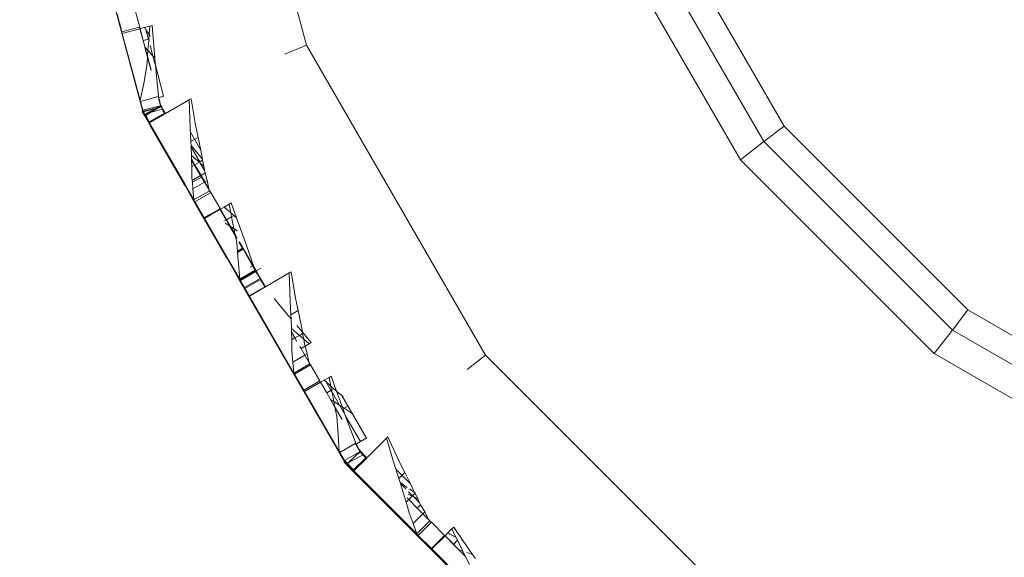
# Model space of a CAD drawing. Units: centimetres. Extents: x 15801 to 34976, y 2121 to 10856.
# Drawn here: x 25462 to 25674, y 7242 to 7358 of the extents above; entities that cross this region are included whole.
import ezdxf

# ---------------------------------------------------------------- set-up
doc = ezdxf.new("R2010")
doc.units = ezdxf.units.CM
doc.layers.get('0').update_dxf_attribs({"lineweight": 5})
doc.layers.add('Зона безопасности', color=7, linetype='Continuous', lineweight=35, true_color=0x00a0e3)
doc.layers.add('Размеры', color=1, linetype='Continuous', lineweight=5)
doc.dimstyles.new('размеры Маф', dxfattribs={"dimtxt": 150, "dimasz": 50, "dimexe": 50, "dimexo": 0.0625, "dimgap": 0.09, "dimtad": 1, "dimdec": 0, "dimzin": 0, "dimdsep": 46, "dimtxsty": 'Standard', "dimblk": 'ARCHTICK', "dimcen": 0.09, "dimdle": 50, "dimclrd": 256, "dimclre": 256, "dimclrt": 256, "dimadec": 0, "dimazin": 0, "dimtfac": 1, "dimtdec": 0, "dimtix": 1, "dimtofl": 0, "dimtmove": 0, "dimatfit": 3, "dimfxl": 1, "dimtolj": 1, "dimtzin": 0, "dimlwd": -1, "dimlwe": -1, "dimarcsym": 1})

# ---------------------------------------------------------------- blocks, each defined once
blk = doc.blocks.new('_ArchTick')
at = {"color": 0, "linetype": 'ByBlock', "const_width": 0.15}
blk.add_lwpolyline([(-0.5, -0.5), (0.5, 0.5)], dxfattribs=at)
blk = doc.blocks.new('*D12')
at = {"layer": 'Defpoints', "color": 0, "transparency": 16777216}
for p in [(15851.26, 9128.88), (33442.06, 9128.28), (33442.06, 2171.21)]:
    blk.add_point(p, dxfattribs=at)
at = {"layer": 'Размеры', "transparency": 16777216}
for p, q in [((15851.26, 9128.82), (15851.26, 2121.21)), ((33442.06, 9128.21), (33442.06, 2121.21)), ((15801.26, 2171.21), (33492.06, 2171.21))]:
    blk.add_line(p, q, dxfattribs=at)
at = {"layer": 'Размеры', "transparency": 16777216, "xscale": 50, "yscale": 50, "zscale": 50, "rotation": 180}
blk.add_blockref('_ArchTick', (15851.26, 2171.21), dxfattribs=at)
at = {"layer": 'Размеры', "transparency": 16777216, "xscale": 50, "yscale": 50, "zscale": 50}
blk.add_blockref('_ArchTick', (33442.06, 2171.21), dxfattribs=at)
at = {"layer": 'Размеры', "transparency": 16777216, "insert": (24646.66, 2246.3), "char_height": 150, "attachment_point": 5}
blk.add_mtext('\\A1;17591', dxfattribs=at)

msp = doc.modelspace()

# ---------------------------------------------------------------- linework, layer by layer
for p, q in [((25523.56, 7352.3), (25503.56, 7426.96)), ((25593.52, 7381.27), (25622.28, 7331.45)), ((25488.21, 7337.97), (25477.05, 7379.6)), ((25617.21, 7327.55), (25587.61, 7378.83)), ((25626.66, 7334.8), (25602.57, 7376.54)), ((25486.5, 7360.07), (25487.53, 7356.2)), ((25482.63, 7359.03), (25483.67, 7355.17)), ((25487.47, 7356.19), (25483.67, 7355.17)), ((25483.76, 7354.82), (25483.67, 7355.17)), ((25483.76, 7354.82), (25487.56, 7355.84)), ((25487.53, 7356.2), (25487.47, 7356.19)), ((25487.56, 7355.84), (25487.47, 7356.19)), ((25487.62, 7355.85), (25487.53, 7356.2)), ((25487.62, 7355.85), (25487.56, 7355.84)), ((25488.25, 7353.27), (25487.56, 7355.84)), ((25487.62, 7355.85), (25488.57, 7356.11)), ((25487.62, 7355.85), (25488.31, 7353.29)), ((25488.57, 7356.11), (25489.68, 7356.4)), ((25488.57, 7356.11), (25488.85, 7355.62)), ((25488.85, 7355.62), (25489.4, 7353.58)), ((25489.55, 7354.58), (25488.85, 7355.62)), ((25489.68, 7356.4), (25489.55, 7354.58)), ((25490.2, 7356.54), (25489.68, 7356.4)), ((25490.2, 7356.54), (25490.77, 7349.53)), ((25487.62, 7340.41), (25483.76, 7354.82)), ((25488.31, 7353.29), (25488.25, 7353.27)), ((25488.25, 7353.27), (25488.63, 7351.86)), ((25489.4, 7353.58), (25488.31, 7353.29)), ((25488.31, 7353.29), (25488.72, 7351.77)), ((25489.47, 7353.32), (25489.31, 7351.14)), ((25489.49, 7353.6), (25489.4, 7353.58)), ((25489.4, 7353.58), (25489.47, 7353.32)), ((25489.49, 7353.6), (25489.47, 7353.32)), ((25489.47, 7353.32), (25489.55, 7353.02)), ((25489.55, 7354.58), (25489.49, 7353.6)), ((25489.66, 7353.65), (25489.49, 7353.6)), ((25489.77, 7354.26), (25489.55, 7354.58)), ((25488.72, 7351.77), (25488.63, 7351.86)), ((25489.21, 7349.69), (25488.63, 7351.86)), ((25489.15, 7351.32), (25488.72, 7351.77)), ((25488.72, 7351.77), (25489.22, 7349.89)), ((25489.31, 7351.14), (25489.15, 7351.32)), ((25489.31, 7351.14), (25489.22, 7349.89)), ((25490.36, 7349.99), (25489.31, 7351.14)), ((25489.76, 7352.22), (25490.36, 7349.99)), ((25523.56, 7352.3), (25518.87, 7350.35)), ((25562.21, 7285.35), (25523.56, 7352.3)), ((25489.22, 7349.64), (25489.08, 7347.84)), ((25489.22, 7349.89), (25489.21, 7349.69)), ((25489.22, 7349.64), (25489.21, 7349.69)), ((25489.22, 7349.89), (25490.03, 7346.86)), ((25489.22, 7349.64), (25489.99, 7346.79)), ((25490.36, 7349.99), (25490.83, 7348.24)), ((25490.77, 7349.53), (25490.36, 7349.99)), ((25490.77, 7349.53), (25490.87, 7348.32)), ((25489.08, 7347.84), (25488.39, 7343.99)), ((25490.91, 7347.94), (25490.87, 7348.32)), ((25490.91, 7347.94), (25492.7, 7341.25)), ((25491.56, 7341.18), (25490.91, 7347.94)), ((25488.39, 7343.99), (25487.62, 7340.41)), ((25487.62, 7340.41), (25487.69, 7340.15)), ((25491.49, 7341.17), (25487.69, 7340.15)), ((25487.69, 7340.15), (25488.21, 7338.22)), ((25491.56, 7341.18), (25491.49, 7341.17)), ((25491.49, 7341.17), (25491.56, 7340.94)), ((25491.61, 7340.98), (25491.56, 7341.18)), ((25491.61, 7340.98), (25491.56, 7340.94)), ((25492.02, 7339.22), (25491.56, 7340.94)), ((25491.91, 7341.03), (25491.61, 7340.98)), ((25491.61, 7340.98), (25491.77, 7340.4)), ((25491.95, 7339.71), (25491.77, 7340.4)), ((25492.7, 7341.25), (25491.91, 7341.03)), ((25492.7, 7341.25), (25492.76, 7341.26)), ((25498.24, 7340.5), (25493.07, 7337.52)), ((25498.64, 7340.73), (25498.24, 7340.5)), ((25498.24, 7340.5), (25498.42, 7334.43)), ((25498.64, 7340.73), (25499.57, 7335.09)), ((25488.07, 7337.94), (25488.21, 7337.97)), ((25488.09, 7337.9), (25488.07, 7337.94)), ((25488.09, 7337.9), (25488.21, 7337.97)), ((25492.02, 7339.22), (25488.21, 7338.22)), ((25488.33, 7338), (25488.21, 7338.22)), ((25488.21, 7338.22), (25488.27, 7337.99)), ((25488.21, 7337.97), (25488.27, 7337.99)), ((25488.27, 7337.99), (25488.33, 7338)), ((25488.27, 7337.99), (25488.47, 7337.25)), ((25488.33, 7338), (25488.71, 7338.11)), ((25488.35, 7337.91), (25488.33, 7338)), ((25488.35, 7337.91), (25491.08, 7338.71)), ((25488.35, 7337.91), (25488.71, 7338.11)), ((25488.67, 7337.4), (25491.08, 7338.71)), ((25488.71, 7338.11), (25491.08, 7338.71)), ((25491.08, 7338.71), (25489.06, 7337.51)), ((25492.07, 7339.01), (25489.88, 7337.74)), ((25489.88, 7337.74), (25492.4, 7338.45)), ((25491.08, 7338.71), (25491.18, 7338.77)), ((25491.18, 7338.77), (25491.28, 7338.79)), ((25492.02, 7339.19), (25491.28, 7338.79)), ((25491.28, 7338.79), (25492.07, 7339.01)), ((25491.95, 7339.71), (25492.07, 7339.25)), ((25492.07, 7339.25), (25492.02, 7339.19)), ((25492.07, 7339.25), (25492.02, 7339.22)), ((25492.02, 7339.19), (25492.02, 7339.22)), ((25492.07, 7339.01), (25492.02, 7339.19)), ((25492.07, 7339.25), (25492.28, 7338.88)), ((25492.31, 7338.6), (25492.07, 7339.01)), ((25492.28, 7338.88), (25492.51, 7338.48)), ((25492.4, 7338.45), (25492.31, 7338.6)), ((25492.4, 7338.45), (25492.51, 7338.48)), ((25492.53, 7338.21), (25492.4, 7338.45)), ((25492.99, 7337.62), (25492.51, 7338.48)), ((25492.67, 7337.98), (25492.53, 7338.21)), ((25492.88, 7337.6), (25492.67, 7337.98)), ((25488.47, 7337.25), (25488.09, 7337.9)), ((25488.54, 7337.24), (25488.35, 7337.91)), ((25488.35, 7337.91), (25488.67, 7337.4)), ((25488.48, 7337.22), (25488.47, 7337.25)), ((25488.48, 7337.22), (25488.54, 7337.24)), ((25488.48, 7337.22), (25488.49, 7337.18)), ((25488.49, 7337.18), (25488.54, 7337.24)), ((25488.61, 7337.01), (25488.49, 7337.18)), ((25488.54, 7337.24), (25488.61, 7337.25)), ((25488.61, 7337.01), (25488.54, 7337.24)), ((25488.71, 7337.31), (25488.61, 7337.25)), ((25488.61, 7337.25), (25488.72, 7337.07)), ((25488.72, 7337.07), (25488.61, 7337.01)), ((25488.61, 7337.01), (25489.61, 7335.27)), ((25488.67, 7337.4), (25489.06, 7337.51)), ((25488.67, 7337.4), (25488.71, 7337.31)), ((25489.06, 7337.51), (25488.71, 7337.31)), ((25488.71, 7337.31), (25488.82, 7337.13)), ((25488.82, 7337.13), (25488.72, 7337.07)), ((25488.72, 7337.07), (25489.61, 7335.52)), ((25489.88, 7337.74), (25488.82, 7337.13)), ((25488.82, 7337.13), (25489.12, 7336.59)), ((25489.06, 7337.51), (25489.88, 7337.74)), ((25489.6, 7335.73), (25489.12, 7336.59)), ((25492.88, 7337.6), (25489.6, 7335.73)), ((25492.97, 7337.46), (25489.69, 7335.57)), ((25492.99, 7337.62), (25492.88, 7337.6)), ((25492.97, 7337.46), (25492.88, 7337.6)), ((25493.05, 7337.51), (25492.97, 7337.46)), ((25492.99, 7337.62), (25493.05, 7337.51)), ((25492.99, 7337.62), (25493.07, 7337.52)), ((25493.07, 7337.52), (25493.05, 7337.51)), ((25489.6, 7335.73), (25489.69, 7335.57)), ((25489.69, 7335.57), (25489.61, 7335.52)), ((25489.61, 7335.52), (25489.72, 7335.34)), ((25489.72, 7335.34), (25489.61, 7335.27)), ((25489.61, 7335.27), (25489.7, 7335.11)), ((25489.85, 7335.11), (25489.7, 7335.11)), ((25489.7, 7335.11), (25497.19, 7322.14)), ((25489.72, 7335.34), (25489.85, 7335.11)), ((25497.31, 7322.18), (25489.85, 7335.11)), ((25498.42, 7334.43), (25498.57, 7331.45)), ((25499.57, 7335.09), (25500.14, 7332.36)), ((25622.28, 7331.45), (25626.66, 7334.8)), ((25666.33, 7295.14), (25626.66, 7334.8)), ((25500.7, 7329.63), (25498.47, 7333.5)), ((25500.14, 7332.36), (25498.57, 7331.45)), ((25500.14, 7332.36), (25500.7, 7329.63)), ((25498.57, 7331.45), (25498.61, 7330.6)), ((25498.61, 7330.6), (25498.62, 7330.28)), ((25501.07, 7327.69), (25498.61, 7330.6)), ((25500.48, 7327.06), (25498.62, 7330.28)), ((25498.62, 7330.28), (25498.7, 7328.49)), ((25500.7, 7329.63), (25501.07, 7327.69)), ((25617.21, 7327.55), (25622.28, 7331.45)), ((25622.28, 7331.45), (25662.97, 7290.76)), ((25498.7, 7328.49), (25498.73, 7327.73)), ((25498.7, 7328.49), (25500.41, 7327.01)), ((25498.73, 7327.73), (25498.73, 7327.47)), ((25498.73, 7327.73), (25499.46, 7326.46)), ((25499.35, 7326.4), (25498.73, 7327.47)), ((25498.73, 7327.47), (25498.76, 7326.06)), ((25501.12, 7327.43), (25500.48, 7327.06)), ((25501.07, 7327.69), (25501.12, 7327.43)), ((25501.12, 7327.43), (25501.36, 7326.19)), ((25659.08, 7285.69), (25617.21, 7327.55)), ((25499.35, 7326.4), (25498.76, 7326.06)), ((25498.76, 7326.06), (25498.81, 7323.65)), ((25499.46, 7326.46), (25499.35, 7326.4)), ((25499.35, 7326.4), (25500.67, 7324.12)), ((25500.41, 7327.01), (25499.46, 7326.46)), ((25499.46, 7326.46), (25500.77, 7324.18)), ((25500.48, 7327.06), (25500.41, 7327.01)), ((25500.6, 7326.84), (25500.41, 7327.01)), ((25500.6, 7326.84), (25500.48, 7327.06)), ((25501.36, 7326.19), (25500.6, 7326.84)), ((25501.54, 7325.22), (25500.6, 7326.84)), ((25501.36, 7326.19), (25501.54, 7325.22)), ((25501.68, 7324.71), (25501.54, 7325.22)), ((25498.81, 7323.65), (25498.86, 7323.08)), ((25498.86, 7323.08), (25500.67, 7324.12)), ((25498.86, 7323.08), (25498.9, 7322.68)), ((25500.85, 7323.81), (25498.9, 7322.68)), ((25500.67, 7324.12), (25500.77, 7324.18)), ((25500.67, 7324.12), (25500.85, 7323.81)), ((25500.77, 7324.18), (25501.68, 7324.71)), ((25501.6, 7322.75), (25500.77, 7324.18)), ((25501.5, 7322.69), (25500.85, 7323.81)), ((25502.12, 7323.04), (25501.68, 7324.71)), ((25497.31, 7322.18), (25497.19, 7322.14)), ((25497.19, 7322.14), (25497.38, 7321.81)), ((25497.31, 7322.18), (25497.49, 7321.87)), ((25497.49, 7321.87), (25497.38, 7321.81)), ((25499.38, 7318.34), (25497.38, 7321.81)), ((25497.49, 7321.87), (25499.23, 7318.86)), ((25498.9, 7322.68), (25499.02, 7321.26)), ((25499.02, 7321.26), (25501.5, 7322.69)), ((25499.02, 7321.26), (25499.23, 7318.86)), ((25501.5, 7322.69), (25501.6, 7322.75)), ((25502.58, 7320.8), (25501.5, 7322.69)), ((25501.6, 7322.75), (25502.12, 7323.04)), ((25501.6, 7322.75), (25502.47, 7321.24)), ((25502.47, 7321.24), (25502.12, 7323.04)), ((25502.69, 7320.86), (25502.47, 7321.24)), ((25502.58, 7320.8), (25499.23, 7318.86)), ((25499.45, 7318.48), (25499.23, 7318.86)), ((25502.81, 7320.42), (25499.45, 7318.48)), ((25502.69, 7320.86), (25502.58, 7320.8)), ((25502.81, 7320.42), (25502.58, 7320.8)), ((25502.91, 7320.48), (25502.69, 7320.86)), ((25502.91, 7320.48), (25502.81, 7320.42)), ((25502.91, 7320.48), (25504.91, 7317.01)), ((25499.49, 7318.41), (25499.38, 7318.34)), ((25499.38, 7318.34), (25499.51, 7318.13)), ((25499.45, 7318.48), (25499.49, 7318.41)), ((25499.49, 7318.41), (25499.61, 7318.2)), ((25499.61, 7318.2), (25499.51, 7318.13)), ((25499.74, 7317.98), (25499.51, 7318.13)), ((25499.51, 7318.13), (25506.25, 7306.45)), ((25499.61, 7318.2), (25499.74, 7317.98)), ((25499.74, 7317.98), (25501.45, 7315.01)), ((25504.81, 7316.95), (25502.83, 7315.81)), ((25502.97, 7315.72), (25504.88, 7316.82)), ((25504.91, 7317.01), (25504.81, 7316.95)), ((25504.81, 7316.95), (25504.88, 7316.82)), ((25504.99, 7316.88), (25504.88, 7316.82)), ((25506.2, 7314.54), (25504.88, 7316.82)), ((25504.91, 7317.01), (25504.99, 7316.88)), ((25504.99, 7316.88), (25505.79, 7317.34)), ((25504.99, 7316.88), (25506.3, 7314.6)), ((25508.52, 7310.76), (25504.99, 7316.88)), ((25505.79, 7317.34), (25506.83, 7317.95)), ((25505.79, 7317.34), (25506.16, 7316.97)), ((25507.2, 7316.08), (25506.16, 7316.97)), ((25507.29, 7318.21), (25506.83, 7317.95)), ((25506.83, 7317.95), (25507.2, 7316.08)), ((25507.29, 7318.21), (25508.44, 7315)), ((25502.83, 7315.81), (25501.45, 7315.01)), ((25501.45, 7315.01), (25501.52, 7314.88)), ((25502.97, 7315.72), (25501.52, 7314.88)), ((25501.52, 7314.88), (25506.35, 7306.52)), ((25502.97, 7315.72), (25502.83, 7315.81)), ((25506.3, 7314.6), (25506.2, 7314.54)), ((25507.36, 7315.21), (25506.3, 7314.6)), ((25506.3, 7314.6), (25507.14, 7313.15)), ((25507.86, 7315.5), (25507.2, 7316.08)), ((25507.2, 7316.08), (25507.36, 7315.21)), ((25507.86, 7315.5), (25507.36, 7315.21)), ((25507.36, 7315.21), (25507.85, 7312.71)), ((25508.44, 7315), (25507.86, 7315.5)), ((25510.07, 7310.45), (25508.44, 7315)), ((25506.2, 7314.54), (25505.72, 7314.27)), ((25506.93, 7313.28), (25505.96, 7313.87)), ((25506.2, 7314.54), (25506.93, 7313.28)), ((25507.14, 7313.15), (25506.93, 7313.28)), ((25508.15, 7311.16), (25506.93, 7313.28)), ((25507.57, 7312.89), (25507.14, 7313.15)), ((25507.14, 7313.15), (25508.08, 7311.53)), ((25507.85, 7312.71), (25507.57, 7312.89)), ((25508.59, 7312.23), (25507.85, 7312.71)), ((25507.85, 7312.71), (25508.08, 7311.53)), ((25508.08, 7311.53), (25508.52, 7310.76)), ((25508.08, 7311.53), (25508.15, 7311.16)), ((25508.18, 7311.1), (25508.15, 7311.16)), ((25508.51, 7310.53), (25508.18, 7311.1)), ((25508.18, 7311.1), (25508.47, 7309.52)), ((25512.25, 7304.3), (25510.07, 7310.45)), ((25508.47, 7309.52), (25508.61, 7307.83)), ((25509.72, 7308.45), (25508.61, 7307.83)), ((25509.84, 7308.23), (25508.63, 7307.53)), ((25508.94, 7309.79), (25509.72, 7308.45)), ((25509.05, 7309.85), (25512.25, 7304.3)), ((25512.58, 7303.73), (25509.05, 7309.85)), ((25509.72, 7308.45), (25509.84, 7308.23)), ((25511.9, 7304.66), (25509.84, 7308.23)), ((25506.35, 7306.52), (25506.25, 7306.45)), ((25506.25, 7306.45), (25506.38, 7306.23)), ((25506.35, 7306.52), (25506.49, 7306.29)), ((25506.49, 7306.29), (25506.38, 7306.23)), ((25508.44, 7302.66), (25506.38, 7306.23)), ((25508.54, 7302.72), (25506.49, 7306.29)), ((25508.61, 7307.83), (25508.63, 7307.53)), ((25509.12, 7301.73), (25508.63, 7307.53)), ((25511.9, 7304.66), (25511.35, 7304.34)), ((25511.9, 7304.66), (25512.38, 7303.83)), ((25512.38, 7303.83), (25512.06, 7304.39)), ((25512.58, 7303.73), (25512.25, 7304.3)), ((25512.69, 7303.55), (25513.71, 7304.14)), ((25508.54, 7302.72), (25508.44, 7302.66)), ((25508.44, 7302.66), (25509.02, 7301.65)), ((25508.54, 7302.72), (25509.12, 7301.73)), ((25512.47, 7303.67), (25509.12, 7301.73)), ((25512.53, 7303.57), (25509.16, 7301.66)), ((25512.58, 7303.49), (25509.22, 7301.55)), ((25512.62, 7303.41), (25509.26, 7301.49)), ((25513.52, 7301.87), (25510.16, 7299.93)), ((25512.58, 7303.73), (25512.47, 7303.67)), ((25512.53, 7303.57), (25512.47, 7303.67)), ((25512.58, 7303.49), (25512.47, 7303.67)), ((25512.58, 7303.49), (25512.53, 7303.57)), ((25512.69, 7303.55), (25512.58, 7303.73)), ((25512.58, 7303.49), (25512.69, 7303.55)), ((25512.62, 7303.41), (25512.58, 7303.49)), ((25513.52, 7301.87), (25512.62, 7303.41)), ((25512.69, 7303.55), (25513.62, 7301.93)), ((25513.62, 7301.93), (25513.52, 7301.87)), ((25513.62, 7301.68), (25513.52, 7301.87)), ((25514.62, 7300.19), (25513.62, 7301.93)), ((25514.66, 7300.12), (25519.83, 7303.1)), ((25520.23, 7303.33), (25519.83, 7303.1)), ((25519.83, 7303.1), (25520.01, 7297.03)), ((25520.23, 7303.33), (25521.16, 7297.69)), ((25509.12, 7301.73), (25509.02, 7301.65)), ((25509.07, 7301.57), (25509.02, 7301.65)), ((25509.16, 7301.66), (25509.07, 7301.57)), ((25509.12, 7301.49), (25509.07, 7301.57)), ((25509.16, 7301.66), (25509.12, 7301.73)), ((25509.22, 7301.55), (25509.12, 7301.49)), ((25509.16, 7301.41), (25509.12, 7301.49)), ((25509.16, 7301.66), (25509.22, 7301.55)), ((25509.26, 7301.49), (25509.16, 7301.41)), ((25510.16, 7299.68), (25509.16, 7301.41)), ((25509.22, 7301.55), (25509.26, 7301.49)), ((25510.16, 7299.93), (25509.26, 7301.49)), ((25510.16, 7299.93), (25510.26, 7299.74)), ((25510.26, 7299.74), (25510.16, 7299.68)), ((25510.16, 7299.68), (25531.71, 7262.36)), ((25513.62, 7301.68), (25510.26, 7299.74)), ((25511.16, 7298.19), (25510.26, 7299.74)), ((25514.53, 7300.12), (25511.16, 7298.19)), ((25511.2, 7298.12), (25514.56, 7300.06)), ((25513.62, 7301.68), (25514.53, 7300.12)), ((25514.62, 7300.19), (25514.53, 7300.12)), ((25514.56, 7300.06), (25514.53, 7300.12)), ((25514.66, 7300.12), (25514.56, 7300.06)), ((25514.62, 7300.19), (25514.66, 7300.12)), ((25511.16, 7298.19), (25511.2, 7298.12)), ((25520.82, 7281.47), (25511.2, 7298.12)), ((25516.54, 7297.61), (25519.23, 7294.35)), ((25521.16, 7297.69), (25521.73, 7294.96)), ((25520.01, 7297.03), (25520.16, 7294.06)), ((25520.2, 7293.2), (25519.23, 7294.35)), ((25521.73, 7294.96), (25520.16, 7294.06)), ((25520.16, 7294.06), (25520.2, 7293.2)), ((25521.73, 7294.96), (25522.29, 7292.23)), ((25662.97, 7290.76), (25666.33, 7295.14)), ((25714.91, 7267.09), (25666.33, 7295.14)), ((25520.2, 7293.2), (25520.3, 7291.1)), ((25521.44, 7291.74), (25522.66, 7290.3)), ((25522.29, 7292.23), (25522.66, 7290.3)), ((25522, 7289.62), (25520.3, 7291.1)), ((25520.3, 7291.1), (25520.32, 7290.33)), ((25520.32, 7290.33), (25520.35, 7288.67)), ((25520.32, 7290.33), (25521.05, 7289.07)), ((25521.05, 7289.07), (25520.35, 7288.67)), ((25522, 7289.62), (25521.05, 7289.07)), ((25521.47, 7288.33), (25521.05, 7289.07)), ((25522.71, 7290.03), (25522, 7289.62)), ((25522.95, 7288.79), (25522, 7289.62)), ((25524.56, 7288.06), (25522.66, 7290.3)), ((25522.66, 7290.3), (25522.71, 7290.03)), ((25522.71, 7290.03), (25522.95, 7288.79)), ((25662.97, 7290.76), (25659.08, 7285.69)), ((25662.97, 7290.76), (25712.8, 7261.99)), ((25520.35, 7288.67), (25520.4, 7286.25)), ((25522.11, 7287.23), (25522.36, 7286.79)), ((25522.36, 7286.79), (25523.27, 7287.31)), ((25522.95, 7288.79), (25523.13, 7287.82)), ((25524.1, 7287.79), (25522.95, 7288.79)), ((25523.27, 7287.31), (25523.13, 7287.82)), ((25523.71, 7285.65), (25523.27, 7287.31)), ((25524.1, 7287.79), (25523.39, 7287.38)), ((25524.56, 7288.06), (25524.1, 7287.79)), ((25520.4, 7286.25), (25520.61, 7283.86)), ((25520.61, 7283.86), (25523.19, 7285.35)), ((25522.36, 7286.79), (25523.19, 7285.35)), ((25523.19, 7285.35), (25523.71, 7285.65)), ((25524.06, 7283.84), (25523.19, 7285.35)), ((25524.06, 7283.84), (25523.71, 7285.65)), ((25562.21, 7285.35), (25558.19, 7282.26)), ((25616.88, 7230.69), (25562.21, 7285.35)), ((25710.35, 7256.09), (25659.08, 7285.69)), ((25520.61, 7283.86), (25520.82, 7281.47)), ((25524.28, 7283.47), (25520.82, 7281.47)), ((25524.4, 7283.26), (25520.93, 7281.26)), ((25524.28, 7283.47), (25524.06, 7283.84)), ((25524.28, 7283.47), (25524.4, 7283.26)), ((25524.4, 7283.26), (25526.4, 7279.8)), ((25520.93, 7281.26), (25520.82, 7281.47)), ((25520.93, 7281.26), (25522.93, 7277.8)), ((25527.38, 7279.95), (25528.43, 7280.55)), ((25528.88, 7280.82), (25528.43, 7280.55)), ((25528.43, 7280.55), (25528.79, 7278.68)), ((25528.88, 7280.82), (25530.03, 7277.61)), ((25526.4, 7279.8), (25522.93, 7277.8)), ((25523.12, 7277.49), (25526.58, 7279.49)), ((25526.58, 7279.49), (25526.4, 7279.8)), ((25526.58, 7279.49), (25527.38, 7279.95)), ((25526.58, 7279.49), (25527.9, 7277.21)), ((25527.38, 7279.95), (25527.76, 7279.57)), ((25527.76, 7279.57), (25528.82, 7277.74)), ((25528.79, 7278.68), (25527.76, 7279.57)), ((25529.45, 7278.11), (25528.79, 7278.68)), ((25528.79, 7278.68), (25528.95, 7277.82)), ((25523.12, 7277.49), (25522.93, 7277.8)), ((25530.57, 7264.57), (25523.12, 7277.49)), ((25528.82, 7277.74), (25527.9, 7277.21)), ((25527.9, 7277.21), (25528.74, 7275.75)), ((25528.95, 7277.82), (25528.82, 7277.74)), ((25528.82, 7277.74), (25529.05, 7277.33)), ((25529.45, 7278.11), (25528.95, 7277.82)), ((25528.95, 7277.82), (25529.05, 7277.33)), ((25529.05, 7277.33), (25530.67, 7274.52)), ((25529.44, 7275.31), (25529.05, 7277.33)), ((25530.03, 7277.61), (25529.45, 7278.11)), ((25531.15, 7276.64), (25530.03, 7277.61)), ((25530.03, 7277.61), (25531.28, 7274.13)), ((25531.44, 7276.38), (25531.15, 7276.64)), ((25531.15, 7276.64), (25536.48, 7267.42)), ((25529.16, 7275.49), (25528.74, 7275.75)), ((25528.74, 7275.75), (25529.67, 7274.14)), ((25529.44, 7275.31), (25529.16, 7275.49)), ((25530.67, 7274.52), (25529.44, 7275.31)), ((25529.44, 7275.31), (25529.67, 7274.14)), ((25530.67, 7274.52), (25531.62, 7272.88)), ((25531.28, 7274.13), (25530.67, 7274.52)), ((25532.58, 7274.41), (25531.66, 7273.88)), ((25529.67, 7274.14), (25530.06, 7272.12)), ((25529.67, 7274.14), (25531.23, 7271.43)), ((25530.06, 7272.12), (25530.38, 7268.23)), ((25531.28, 7274.13), (25531.66, 7273.05)), ((25531.66, 7273.88), (25531.28, 7274.13)), ((25533.61, 7272.62), (25531.66, 7273.88)), ((25531.92, 7272.35), (25531.66, 7273.05)), ((25531.92, 7272.35), (25535.2, 7266.68)), ((25534.17, 7266.33), (25531.92, 7272.35)), ((25530.38, 7268.23), (25530.57, 7264.57)), ((25534.04, 7266.31), (25530.71, 7264.33)), ((25534.04, 7266.31), (25533.97, 7266.43)), ((25534.17, 7266.33), (25534.04, 7266.31)), ((25534.17, 7266.09), (25534.04, 7266.31)), ((25534.28, 7266.15), (25534.17, 7266.33)), ((25534.28, 7266.15), (25534.17, 7266.09)), ((25535.07, 7264.54), (25534.17, 7266.09)), ((25534.49, 7266.27), (25534.28, 7266.15)), ((25534.58, 7265.63), (25534.28, 7266.15)), ((25534.49, 7266.27), (25535.2, 7266.68)), ((25536.58, 7267.48), (25535.2, 7266.68)), ((25540.8, 7267.4), (25536.59, 7263.19)), ((25541.13, 7267.73), (25540.8, 7267.4)), ((25540.8, 7267.4), (25542.55, 7261.58)), ((25543.49, 7262.52), (25541.13, 7267.73)), ((25530.57, 7264.57), (25530.71, 7264.33)), ((25530.71, 7264.33), (25531.71, 7262.6)), ((25535.08, 7264.51), (25531.71, 7262.6)), ((25532.36, 7261.93), (25534.51, 7263.98)), ((25532.71, 7262.14), (25534.51, 7263.98)), ((25532.71, 7262.14), (25535.68, 7263.85)), ((25534.51, 7263.98), (25534.59, 7264.02)), ((25534.58, 7265.63), (25534.94, 7265.01)), ((25534.59, 7264.02), (25535.08, 7264.51)), ((25534.59, 7264.02), (25535.17, 7264.36)), ((25534.94, 7265.01), (25535.17, 7264.6)), ((25535.08, 7264.51), (25535.17, 7264.6)), ((25535.17, 7264.36), (25535.08, 7264.51)), ((25535.17, 7264.6), (25535.47, 7264.3)), ((25535.51, 7264.02), (25535.17, 7264.36)), ((25535.47, 7264.3), (25535.79, 7263.97)), ((25535.65, 7263.88), (25535.51, 7264.02)), ((25535.68, 7263.85), (25535.79, 7263.97)), ((25535.82, 7263.71), (25535.68, 7263.85)), ((25535.79, 7263.97), (25536.48, 7263.26)), ((25536.01, 7263.52), (25535.82, 7263.71)), ((25531.59, 7262.29), (25531.71, 7262.36)), ((25532.23, 7261.7), (25531.59, 7262.29)), ((25531.71, 7262.6), (25531.81, 7262.42)), ((25531.86, 7262.44), (25531.71, 7262.6)), ((25531.71, 7262.36), (25531.81, 7262.42)), ((25531.81, 7262.42), (25531.86, 7262.44)), ((25531.81, 7262.42), (25532.23, 7261.7)), ((25531.86, 7262.44), (25532.36, 7261.93)), ((25532.23, 7261.7), (25532.34, 7261.77)), ((25532.23, 7261.7), (25532.24, 7261.67)), ((25532.24, 7261.67), (25532.34, 7261.77)), ((25532.34, 7261.53), (25532.24, 7261.67)), ((25532.34, 7261.77), (25532.43, 7261.86)), ((25532.34, 7261.77), (25533.76, 7260.36)), ((25562.82, 7231.05), (25532.34, 7261.53)), ((25532.36, 7261.93), (25532.71, 7262.14)), ((25532.36, 7261.93), (25532.43, 7261.86)), ((25533.7, 7260.56), (25532.43, 7261.86)), ((25536.37, 7263.16), (25533.7, 7260.56)), ((25533.82, 7260.42), (25536.46, 7263.06)), ((25536.37, 7263.16), (25536.01, 7263.52)), ((25536.48, 7263.26), (25536.37, 7263.16)), ((25536.46, 7263.06), (25536.37, 7263.16)), ((25536.57, 7263.17), (25536.46, 7263.06)), ((25536.48, 7263.26), (25536.57, 7263.17)), ((25536.48, 7263.26), (25536.59, 7263.19)), ((25536.59, 7263.19), (25536.57, 7263.17)), ((25542.55, 7261.58), (25543.46, 7258.75)), ((25543.49, 7262.52), (25544.75, 7260.03)), ((25533.7, 7260.56), (25533.82, 7260.42)), ((25533.82, 7260.42), (25533.76, 7260.36)), ((25533.76, 7260.36), (25547.36, 7246.76)), ((25546, 7257.54), (25542.84, 7260.7)), ((25544.75, 7260.03), (25543.46, 7258.75)), ((25544.75, 7260.03), (25546, 7257.54)), ((25543.46, 7258.75), (25543.75, 7257.86)), ((25545.27, 7256.81), (25543.75, 7257.86)), ((25543.75, 7257.86), (25543.82, 7257.63)), ((25544.95, 7256.5), (25543.82, 7257.63)), ((25543.82, 7257.63), (25544.37, 7255.91)), ((25546, 7257.54), (25546.89, 7255.69)), ((25544.37, 7255.91), (25545.05, 7253.59)), ((25546.37, 7254.91), (25545.47, 7255.35)), ((25546.45, 7255), (25545.59, 7255.86)), ((25546.89, 7255.69), (25545.74, 7256.48)), ((25546.97, 7255.52), (25546.45, 7255)), ((25546.89, 7255.69), (25546.97, 7255.52)), ((25546.97, 7255.52), (25547.55, 7254.34)), ((25545.61, 7254.16), (25545.05, 7253.59)), ((25545.05, 7253.59), (25545.72, 7251.27)), ((25545.27, 7254.51), (25545.61, 7254.16)), ((25546.37, 7254.91), (25545.61, 7254.16)), ((25545.61, 7254.16), (25547.45, 7252.33)), ((25546.45, 7255), (25546.37, 7254.91)), ((25546.7, 7254.75), (25546.37, 7254.91)), ((25546.7, 7254.75), (25546.45, 7255)), ((25547.55, 7254.34), (25546.7, 7254.75)), ((25547.95, 7253.5), (25546.7, 7254.75)), ((25547.45, 7252.33), (25548.16, 7253.04)), ((25547.55, 7254.34), (25547.95, 7253.5)), ((25548.16, 7253.04), (25547.95, 7253.5)), ((25548.16, 7253.04), (25548.19, 7253.07)), ((25549.07, 7251.54), (25548.16, 7253.04)), ((25545.72, 7251.27), (25546.54, 7249.02)), ((25546.54, 7249.02), (25548.65, 7251.12)), ((25548.65, 7251.12), (25547.45, 7252.33)), ((25548.65, 7251.12), (25549.07, 7251.54)), ((25549.88, 7249.89), (25548.65, 7251.12)), ((25549.88, 7249.89), (25549.07, 7251.54)), ((25546.54, 7249.02), (25547.36, 7246.76)), ((25550.19, 7249.59), (25547.36, 7246.76)), ((25550.5, 7249.27), (25547.67, 7246.44)), ((25549.88, 7249.89), (25550.19, 7249.59)), ((25550.5, 7249.27), (25550.19, 7249.59)), ((25550.5, 7249.27), (25553.33, 7246.44)), ((25547.67, 7246.44), (25547.36, 7246.76)), ((25553.44, 7246.34), (25554.06, 7246.96)), ((25554.06, 7246.96), (25554.94, 7247.84)), ((25554.06, 7246.96), (25554.49, 7246.72)), ((25555.8, 7246.08), (25554.49, 7246.72)), ((25555.32, 7248.22), (25554.94, 7247.84)), ((25554.94, 7247.84), (25555.8, 7246.08)), ((25555.32, 7248.22), (25557.3, 7245.36)), ((25547.67, 7246.44), (25550.5, 7243.62)), ((25553.33, 7246.44), (25550.5, 7243.62)), ((25550.61, 7243.51), (25553.44, 7246.34)), ((25553.33, 7246.44), (25553.44, 7246.34)), ((25555.27, 7244.5), (25553.44, 7246.34)), ((25557.81, 7241.97), (25553.44, 7246.34)), ((25556.15, 7245.38), (25555.27, 7244.5)), ((25555.27, 7244.5), (25556.52, 7243.25)), ((25555.8, 7246.08), (25556.15, 7245.38)), ((25556.15, 7245.38), (25557.3, 7243.01)), ((25557.3, 7245.36), (25557.1, 7245.45)), ((25557.3, 7245.36), (25559.39, 7242.34)), ((25550.61, 7243.51), (25550.5, 7243.62)), ((25550.61, 7243.51), (25561.35, 7232.77)), ((25556.9, 7243.14), (25556.52, 7243.25)), ((25556.52, 7243.25), (25557.81, 7241.97)), ((25557.3, 7243.01), (25556.9, 7243.14)), ((25557.3, 7243.01), (25557.81, 7241.97)), ((25559.39, 7242.34), (25558.13, 7242.75)), ((25559.39, 7242.34), (25560.01, 7241.44)), ((25557.81, 7241.97), (25558.7, 7240.12))]:
    msp.add_line(p, q)
at = {"layer": 'Зона безопасности'}
for centre in [(25797.14, 7465.61), (23500.41, 7463.27)]:
    msp.add_circle(centre, 3340, dxfattribs=at)

# ---------------------------------------------------------------- dimensions: what is measured, and where the dimension line sits
at = {"layer": 'Размеры'}
dim = msp.add_linear_dim(base=(33442.06, 2171.21), p1=(15851.26, 9128.88), p2=(33442.06, 9128.28), dimstyle='размеры Маф', dxfattribs=at)
dim.commit()
dim.dimension.update_dxf_attribs({"geometry": '*D12', "text_midpoint": (24646.66, 2246.3)})

doc.saveas('drawing.dxf')
